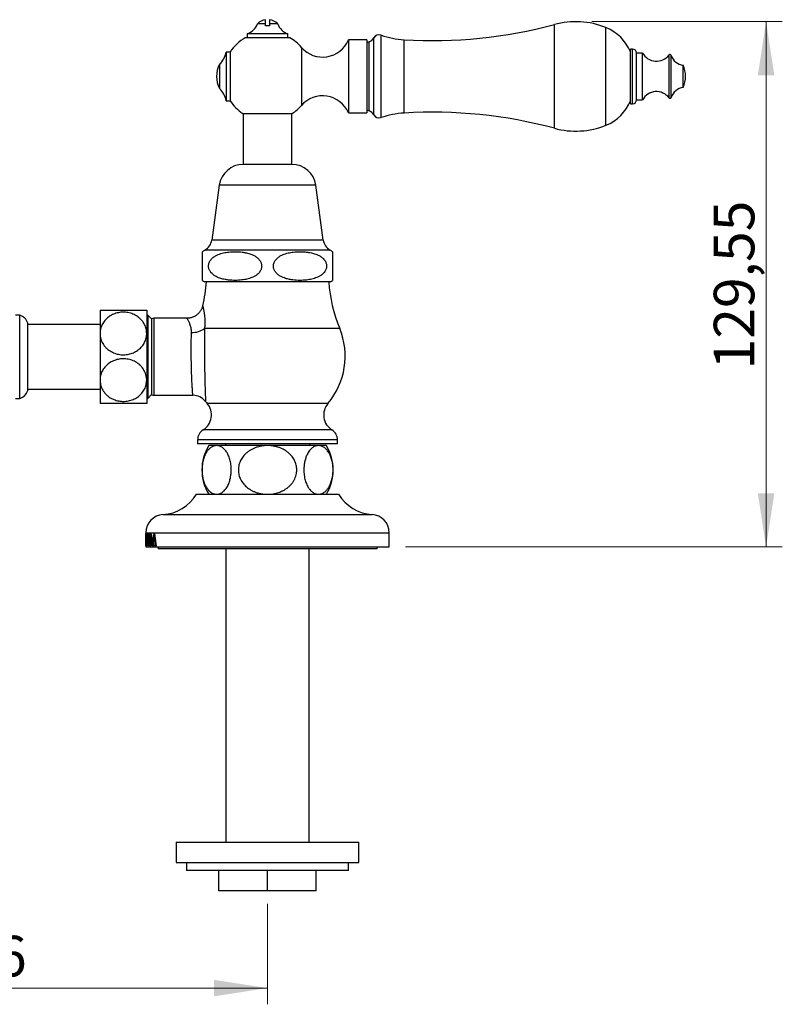
# Model space of a CAD drawing. Units: millimetres. Extents: x 40 to 834, y 51 to 1148.
# Drawn here: x 282 to 470, y 521 to 764 of the extents above; entities that cross this region are included whole.
import ezdxf

# ---------------------------------------------------------------- set-up
doc = ezdxf.new("R2010")
doc.units = ezdxf.units.MM
doc.header["$LTSCALE"] = 4
doc.styles.add('SLDTEXTSTYLE2', font='TXT', dxfattribs={"width": 0.605})
doc.dimstyles.new('SLDDIMSTYLE0', dxfattribs={"dimtxt": 10, "dimasz": 13.208, "dimexe": 0, "dimexo": 0.0625, "dimgap": 2.5, "dimtad": 1, "dimrnd": 1e-09, "dimzin": 12, "dimdsep": 46, "dimtxsty": 'SLDTEXTSTYLE2', "dimsah": 1, "dimcen": 0.09, "dimadec": 0, "dimazin": 3, "dimtfac": 1, "dimtofl": 0, "dimtmove": 0, "dimatfit": 3, "dimfxl": 0, "dimfrac": 2, "dimtolj": 1, "dimtzin": 12, "dimarcsym": 0})

# ---------------------------------------------------------------- blocks, each defined once
blk = doc.blocks.new('_D')
at = {"color": 7, "linetype": 'Continuous', "lineweight": 0}
for p, q in [((190.32, 545.5), (190.32, 520.7)), ((342.92, 545.5), (342.92, 520.7)), ((190.32, 524.7), (342.92, 524.7))]:
    blk.add_line(p, q, dxfattribs=at)
at = {"color": 7, "linetype": 'Continuous', "lineweight": 18}
for points in [[(190.32, 524.7), (203.53, 522.66), (203.53, 526.73)], [(342.92, 524.7), (329.72, 526.73), (329.72, 522.66)]]:
    blk.add_solid(points, dxfattribs=at)
at = {"color": 7, "linetype": 'Continuous', "lineweight": 18, "insert": (249.44, 537.59), "char_height": 10, "attachment_point": 1, "style": 'SLDTEXTSTYLE2'}
blk.add_mtext('152,6', dxfattribs=at)
blk = doc.blocks.new('_D_2')
at = {"color": 7, "linetype": 'Continuous', "lineweight": 0}
for p, q in [((422.87, 763.05), (469.85, 763.05)), ((465.85, 633.5), (465.85, 763.05)), ((376.92, 633.5), (469.85, 633.5))]:
    blk.add_line(p, q, dxfattribs=at)
at = {"color": 7, "linetype": 'Continuous', "lineweight": 18}
for points in [[(465.85, 763.05), (463.82, 749.84), (467.89, 749.84)], [(465.85, 633.5), (467.89, 646.7), (463.82, 646.7)]]:
    blk.add_solid(points, dxfattribs=at)
at = {"color": 7, "linetype": 'Continuous', "lineweight": 18, "insert": (452.96, 677.27), "char_height": 10, "attachment_point": 1, "rotation": 90, "style": 'SLDTEXTSTYLE2'}
blk.add_mtext('129,55', dxfattribs=at)

msp = doc.modelspace()

# ---------------------------------------------------------------- linework, layer by layer
at = {"color": 7, "linetype": 'Continuous', "lineweight": 25}
for p, q in [((342.424, 762.521), (340.424, 762.521)), ((342.424, 762.521), (342.424, 763.535)), ((342.424, 762.035), (342.424, 762.521)), ((343.424, 763.535), (343.424, 762.521)), ((345.424, 762.521), (343.424, 762.521)), ((343.424, 762.035), (342.424, 762.035)), ((348.424, 759.075), (337.424, 759.075)), ((337.924, 760.075), (337.924, 759.075)), ((347.924, 760.075), (337.924, 760.075)), ((347.924, 759.075), (347.924, 760.075)), ((367.369, 758.549), (362.869, 758.549)), ((362.869, 758.549), (362.869, 749.549)), ((367.369, 758.549), (367.369, 749.549)), ((367.988, 758.047), (367.369, 757.799)), ((333.704, 755.549), (332.704, 755.549)), ((332.704, 755.549), (332.704, 749.549)), ((333.704, 755.549), (333.704, 749.549)), ((432.917, 756.299), (432.417, 756.299)), ((432.417, 749.549), (432.417, 756.299)), ((435.417, 755.299), (433.917, 755.299)), ((433.917, 749.549), (433.917, 755.299)), ((435.417, 749.549), (435.417, 755.299)), ((331.056, 752.549), (331.056, 749.549)), ((445.445, 749.549), (445.445, 752.299)), ((331.056, 749.549), (331.056, 746.549)), ((332.704, 749.549), (332.704, 743.549)), ((333.704, 749.549), (333.704, 743.549)), ((362.869, 749.549), (362.869, 740.549)), ((367.369, 749.549), (367.369, 740.549)), ((432.417, 742.799), (432.417, 749.549)), ((433.917, 743.799), (433.917, 749.549)), ((435.417, 743.799), (435.417, 749.549)), ((445.445, 746.799), (445.445, 749.549)), ((332.704, 743.549), (333.704, 743.549)), ((433.917, 743.799), (435.417, 743.799)), ((367.369, 741.299), (367.988, 741.052)), ((432.417, 742.799), (432.917, 742.799)), ((336.824, 740.395), (349.024, 740.395)), ((336.924, 740.395), (336.924, 727.842)), ((348.924, 727.842), (348.924, 740.395)), ((362.869, 740.549), (367.369, 740.549)), ((342.924, 727.842), (336.924, 727.842)), ((348.924, 727.842), (342.924, 727.842)), ((331.024, 722.695), (329.174, 709.195)), ((356.674, 709.195), (354.824, 722.695)), ((326.924, 699.247), (326.924, 706.309)), ((342.924, 698.895), (327.424, 698.895)), ((358.424, 698.895), (342.924, 698.895)), ((281.808, 690.645), (280.808, 690.645)), ((281.808, 680.395), (281.808, 690.645)), ((301.624, 691.895), (301.624, 686.145)), ((313.124, 691.895), (313.124, 686.145)), ((313.424, 690.645), (313.124, 690.645)), ((314.424, 689.645), (313.424, 690.645)), ((313.424, 690.645), (313.424, 680.395)), ((314.424, 671.029), (314.424, 689.761)), ((323.05, 689.895), (314.924, 689.895)), ((283.808, 680.395), (283.808, 688.695)), ((301.624, 688.395), (283.808, 688.395)), ((301.624, 686.145), (301.624, 674.645)), ((313.124, 686.145), (313.124, 674.645)), ((281.808, 670.145), (281.808, 680.395)), ((283.808, 672.095), (283.808, 680.395)), ((313.424, 680.395), (313.424, 670.145)), ((301.624, 674.645), (301.624, 668.895)), ((313.124, 674.645), (313.124, 668.895)), ((283.808, 672.395), (301.624, 672.395)), ((313.424, 670.145), (314.424, 671.145)), ((314.924, 670.895), (324.5, 670.895)), ((280.808, 670.145), (281.808, 670.145)), ((313.124, 670.145), (313.424, 670.145)), ((325.674, 659.895), (325.674, 658.895)), ((342.924, 658.895), (325.674, 658.895)), ((330.366, 658.495), (328.424, 658.495)), ((342.924, 658.495), (330.366, 658.495)), ((332.524, 658.895), (332.524, 658.495)), ((360.174, 658.895), (342.924, 658.895)), ((355.481, 658.495), (342.924, 658.495)), ((353.324, 658.495), (353.324, 658.895)), ((357.424, 658.495), (355.481, 658.495)), ((360.174, 658.895), (360.174, 659.895)), ((325.424, 646.495), (360.424, 646.495)), ((312.924, 636.995), (312.924, 636.39)), ((312.924, 636.787), (312.927, 636.787)), ((312.926, 636.258), (312.924, 636.787)), ((312.925, 636.258), (312.925, 635.654)), ((312.933, 634.459), (312.925, 636.258)), ((312.927, 636.787), (312.947, 634.331)), ((312.979, 635.954), (312.981, 636.745)), ((312.981, 636.745), (313.173, 636.745)), ((313.094, 636.537), (313.03, 636.537)), ((313.094, 635.287), (313.094, 636.537)), ((313.094, 636.537), (313.15, 636.537)), ((313.173, 636.62), (313.173, 636.745)), ((313.229, 635.87), (313.236, 636.745)), ((313.236, 636.745), (313.588, 636.745)), ((313.452, 636.537), (313.349, 636.537)), ((313.452, 634.309), (313.452, 636.537)), ((313.452, 636.537), (313.549, 636.537)), ((313.588, 636.62), (313.588, 636.745)), ((314.017, 636.579), (314.236, 636.579)), ((314.603, 634.346), (314.942, 636.787)), ((314.964, 636.258), (314.73, 634.445)), ((314.942, 636.787), (315.055, 636.787)), ((315.178, 634.459), (314.964, 636.258)), ((314.964, 636.258), (315.121, 636.258)), ((315.055, 636.787), (315.365, 634.331)), ((372.924, 633.495), (372.924, 636.995)), ((312.924, 635.654), (312.924, 633.495)), ((312.929, 633.745), (312.929, 633.87)), ((312.929, 633.87), (312.963, 633.87)), ((312.935, 634.102), (312.951, 634.102)), ((312.963, 633.745), (312.963, 633.87)), ((312.992, 635.954), (312.979, 635.954)), ((312.979, 634.412), (312.992, 634.412)), ((312.979, 633.745), (312.979, 634.412)), ((313.004, 635.62), (313.02, 635.62)), ((313.004, 634.745), (313.004, 635.62)), ((313.02, 634.745), (313.004, 634.745)), ((313.028, 633.954), (313.094, 633.954)), ((313.047, 635.287), (313.094, 635.287)), ((313.094, 635.079), (313.047, 635.079)), ((313.094, 635.287), (313.141, 635.287)), ((313.094, 633.954), (313.094, 635.079)), ((313.094, 635.079), (313.141, 635.079)), ((313.094, 633.954), (313.15, 633.954)), ((313.141, 634.307), (313.141, 636.184)), ((313.173, 633.745), (313.173, 633.87)), ((313.26, 635.87), (313.229, 635.87)), ((313.404, 633.745), (313.404, 633.87)), ((313.404, 633.87), (313.588, 633.87)), ((313.534, 634.307), (313.534, 636.184)), ((313.588, 633.745), (313.588, 633.87)), ((313.708, 635.207), (313.82, 635.207)), ((314.022, 633.912), (314.216, 633.912)), ((314.247, 635.21), (314.391, 635.21)), ((314.471, 633.745), (314.471, 633.87)), ((314.471, 633.87), (314.804, 633.87)), ((314.804, 633.745), (314.804, 633.87)), ((315.101, 633.745), (315.101, 633.87)), ((315.101, 633.87), (315.516, 633.87)), ((315.207, 634.102), (315.399, 634.102)), ((315.516, 633.745), (315.516, 633.87)), ((312.924, 633.495), (372.924, 633.495)), ((312.963, 633.745), (312.929, 633.745)), ((313.173, 633.745), (312.979, 633.745)), ((313.588, 633.745), (313.404, 633.745)), ((314.804, 633.745), (314.471, 633.745)), ((315.516, 633.745), (315.101, 633.745)), ((315.924, 633.495), (315.924, 632.995)), ((369.924, 632.995), (315.924, 632.995)), ((332.674, 632.995), (332.674, 560.695)), ((353.174, 560.695), (353.174, 632.995)), ((369.924, 632.995), (369.924, 633.495)), ((320.424, 560.695), (320.424, 555.695)), ((320.424, 560.695), (365.424, 560.695)), ((365.424, 555.695), (365.424, 560.695)), ((320.424, 555.695), (365.424, 555.695)), ((322.924, 555.695), (322.924, 553.695)), ((362.924, 553.695), (322.924, 553.695)), ((330.924, 548.695), (330.924, 553.695)), ((342.924, 548.695), (342.924, 553.695)), ((354.924, 548.695), (354.924, 553.695)), ((362.924, 553.695), (362.924, 555.695)), ((342.924, 548.695), (330.924, 548.695)), ((354.924, 548.695), (342.924, 548.695))]:
    msp.add_line(p, q, dxfattribs=at)
at = {"color": 8, "linetype": 'Continuous', "lineweight": 25}
for p, q in [((413.648, 749.549), (413.648, 762.356)), ((426.368, 749.549), (426.368, 761.589)), ((367.988, 749.549), (367.988, 758.047)), ((369.117, 749.549), (369.117, 759.035)), ((370.912, 749.549), (370.912, 759.717)), ((376.578, 749.549), (376.578, 758.59)), ((351.269, 756.716), (351.269, 749.549)), ((432.917, 749.549), (432.917, 756.299)), ((441.922, 749.549), (441.922, 754.831)), ((442.445, 749.549), (442.445, 754.743)), ((351.269, 749.549), (351.269, 742.382)), ((367.988, 741.052), (367.988, 749.549)), ((369.117, 740.064), (369.117, 749.549)), ((370.912, 739.381), (370.912, 749.549)), ((376.578, 740.509), (376.578, 749.549)), ((413.648, 736.742), (413.648, 749.549)), ((426.368, 737.509), (426.368, 749.549)), ((432.917, 742.799), (432.917, 749.549)), ((441.922, 744.267), (441.922, 749.549)), ((442.445, 744.355), (442.445, 749.549)), ((342.924, 722.695), (331.024, 722.695)), ((354.824, 722.695), (342.924, 722.695)), ((342.924, 709.195), (329.174, 709.195)), ((356.674, 709.195), (342.924, 709.195)), ((342.924, 706.695), (327.491, 706.695)), ((358.357, 706.695), (342.924, 706.695)), ((314.924, 689.895), (314.924, 670.895)), ((360.709, 687.395), (327.392, 687.395)), ((342.924, 668.88), (328.044, 668.88)), ((357.804, 668.88), (342.924, 668.88)), ((342.924, 662.352), (327.033, 662.352)), ((358.815, 662.352), (342.924, 662.352)), ((342.924, 659.895), (325.674, 659.895)), ((360.174, 659.895), (342.924, 659.895)), ((317.135, 641.486), (368.713, 641.486)), ((312.924, 636.995), (372.924, 636.995)), ((312.933, 634.459), (312.946, 634.459)), ((313.452, 634.309), (313.534, 634.309)), ((314.603, 634.346), (314.72, 634.346)), ((315.178, 634.459), (315.349, 634.459))]:
    msp.add_line(p, q, dxfattribs=at)
at = {"color": 7, "linetype": 'Continuous', "lineweight": 25}
for centre, radius, start, end in [((336.658, 763.87), 4, 288.44568, 340.28894), ((342.924, 760.071), 3.5, 98.21321, 135.58469), ((342.924, 760.071), 3.5, 44.41531, 81.78679), ((349.189, 763.87), 4, 199.71106, 251.55432), ((418.867, 743.049), 20, 67.97081, 105.12508), ((383.642, 873.373), 115, 266.47868, 285.12508), ((422.242, 751.392), 11, 22.34138, 67.97081), ((342.924, 749.549), 11, 120, 146.94427), ((342.924, 749.549), 11, 40.65798, 60), ((356.503, 761.212), 6.9, 220.65798, 337.30132), ((367.152, 760.14), 2.254, 291.77196, 330.63608), ((370.424, 758.299), 1.5, 71.00638, 150.63608), ((377.896, 780.008), 21.459, 251.00638, 266.47868), ((327.763, 756.311), 5, 311.20534, 351.23666), ((432.917, 755.299), 1, 0, 90), ((438.823, 757.199), 3.9, 209.15537, 322.6168), ((442.16, 754.649), 0.3, 18.31746, 142.6168), ((445.862, 755.875), 3.6, 198.31746, 263.3389), ((337.27, 749.549), 6.9, 154.22854, 205.77146), ((438.219, 749.362), 7.8, 1.37768, 22.12366), ((438.219, 749.737), 7.8, 337.87634, 358.62232), ((327.763, 742.787), 5, 8.76334, 48.79466), ((438.823, 741.899), 3.9, 37.3832, 150.84463), ((445.862, 743.223), 3.6, 96.6611, 161.68254), ((342.924, 749.549), 11, 213.05573, 236.32059), ((356.503, 737.887), 6.9, 22.69868, 139.34202), ((422.242, 747.706), 11, 292.02919, 337.65862), ((432.917, 743.799), 1, 270, 0), ((442.16, 744.449), 0.3, 217.3832, 341.68254), ((342.924, 749.549), 11, 303.67941, 319.34202), ((367.152, 738.958), 2.254, 29.36392, 68.22804), ((383.642, 625.726), 115, 74.87492, 93.52132), ((370.424, 740.799), 1.5, 209.36392, 288.99362), ((377.896, 719.09), 21.459, 93.52132, 108.99362), ((418.867, 756.049), 20, 254.87492, 292.02919), ((336.924, 721.887), 5.955, 90, 172.19696), ((348.924, 721.887), 5.955, 7.80304, 90), ((325.786, 709.66), 3.42, 299.91028, 352.19696), ((360.062, 709.66), 3.42, 187.80304, 240.08972), ((329.746, 702.776), 4.522, 119.91028, 128.61408), ((356.102, 702.776), 4.522, 51.38776, 60.08972), ((329.746, 702.776), 4.522, 231.34904, 239.10351), ((291.054, 701.483), 36.881, 346.65745, 355.97708), ((394.794, 701.483), 36.881, 184.02292, 202.45546), ((356.102, 702.776), 4.522, 300.89649, 308.64934), ((280.954, 687.769), 3, 17.97945, 73.471), ((314.924, 688.895), 1, 90, 120), ((324.394, 691.369), 4.978, 267.35122, 307.03491), ((344.074, 680.52), 18, 319.71084, 22.45546), ((280.954, 673.021), 3, 286.529, 342.02055), ((314.924, 671.895), 1, 240, 270), ((324.5, 666.895), 4, 38.35762, 90.01302), ((324.711, 666.054), 4.37, 302.09913, 40.29836), ((341.774, 680.52), 18, 218.24568, 220.28916), ((361.137, 666.054), 4.37, 139.70164, 237.90087), ((328.574, 659.895), 2.9, 122.09913, 180), ((357.274, 659.895), 2.9, 0, 57.90087), ((338.235, 652.495), 11.5, 148.55102, 211.44898), ((347.613, 652.495), 11.5, 328.55102, 31.44898), ((316.461, 651.964), 10.5, 273.68182, 328.60998), ((369.387, 651.964), 10.5, 211.39002, 266.31818), ((317.424, 636.995), 4.5, 93.68182, 180), ((368.424, 636.995), 4.5, 0, 86.31818)]:
    msp.add_arc(centre, radius, start, end, dxfattribs=at)
for points, knots in [([(343.424, 762.521), (343.424, 762.394), (343.424, 762.229), (343.424, 762.071), (343.424, 762.035)], [0, 0, 0, 0, 0.7716629, 1, 1, 1, 1]), ([(330.787, 705.615), (330.665, 705.562), (330.42, 705.457), (330.062, 705.266), (329.714, 705.046), (329.378, 704.786), (329.063, 704.48), (328.799, 704.145), (328.594, 703.787), (328.46, 703.443), (328.383, 703.094), (328.36, 702.761), (328.388, 702.424), (328.464, 702.1), (328.584, 701.791), (328.73, 701.523), (328.889, 701.292), (329.108, 701.025), (329.395, 700.749), (329.752, 700.479), (330.105, 700.26), (330.474, 700.069), (330.9, 699.886), (331.379, 699.717), (331.912, 699.571), (332.546, 699.435), (333.282, 699.325), (334.115, 699.257), (334.945, 699.234), (335.77, 699.258), (336.531, 699.324), (337.227, 699.423), (337.857, 699.548), (338.479, 699.718), (339.003, 699.906), (339.429, 700.097), (339.765, 700.274), (340.092, 700.478), (340.424, 700.727), (340.751, 701.032), (341.03, 701.378), (341.243, 701.742), (341.38, 702.085), (341.461, 702.432), (341.487, 702.766), (341.463, 703.104), (341.39, 703.43), (341.273, 703.74), (341.13, 704.008), (340.975, 704.238), (340.76, 704.504), (340.479, 704.779), (340.129, 705.049), (339.783, 705.268), (339.422, 705.459), (339.006, 705.643), (338.537, 705.812), (338.017, 705.96), (337.398, 706.099), (336.679, 706.212), (335.854, 706.288), (335.019, 706.317), (334.176, 706.299), (333.399, 706.236), (332.688, 706.141), (332.044, 706.015), (331.407, 705.849), (330.993, 705.693), (330.787, 705.615)], [0, 0, 0, 0, 0.0124363, 0.0248702, 0.037567, 0.0502577, 0.0633584, 0.0766896, 0.0875235, 0.0986373, 0.1077187, 0.1170572, 0.1261425, 0.1354919, 0.1446564, 0.154009, 0.1614947, 0.1689825, 0.1843552, 0.1969814, 0.2096132, 0.2225536, 0.2354966, 0.2528815, 0.270286, 0.2876817, 0.3143443, 0.3410113, 0.3672245, 0.3934522, 0.4196622, 0.4399583, 0.460289, 0.4805951, 0.5008577, 0.5125147, 0.5241698, 0.5360362, 0.5478983, 0.5618205, 0.5760063, 0.5868224, 0.5979113, 0.6070214, 0.6163888, 0.6255034, 0.6348865, 0.6440194, 0.6533415, 0.6607391, 0.6681388, 0.6833312, 0.6957463, 0.7081668, 0.7208916, 0.7336192, 0.7506183, 0.7676367, 0.7846464, 0.810718, 0.8367941, 0.8635478, 0.8903172, 0.9170683, 0.9377985, 0.9585645, 0.9793048, 1, 1, 1, 1]), ([(355.061, 705.615), (354.887, 705.681), (354.54, 705.814), (354.007, 705.963), (353.372, 706.104), (352.634, 706.218), (351.796, 706.291), (350.956, 706.318), (350.117, 706.296), (349.343, 706.23), (348.635, 706.132), (347.994, 706.004), (347.361, 705.832), (346.832, 705.64), (346.405, 705.448), (346.072, 705.271), (345.748, 705.068), (345.419, 704.82), (345.093, 704.515), (344.814, 704.168), (344.602, 703.804), (344.466, 703.462), (344.386, 703.115), (344.36, 702.78), (344.385, 702.443), (344.459, 702.117), (344.577, 701.807), (344.72, 701.54), (344.876, 701.309), (345.092, 701.043), (345.374, 700.768), (345.725, 700.498), (346.072, 700.279), (346.435, 700.088), (346.853, 699.904), (347.324, 699.735), (347.846, 699.587), (348.468, 699.449), (349.191, 699.336), (350.019, 699.262), (350.855, 699.234), (351.697, 699.253), (352.475, 699.318), (353.186, 699.415), (353.831, 699.542), (354.467, 699.713), (354.999, 699.905), (355.429, 700.097), (355.764, 700.273), (356.09, 700.476), (356.421, 700.725), (356.749, 701.03), (357.029, 701.377), (357.242, 701.74), (357.38, 702.083), (357.46, 702.431), (357.487, 702.765), (357.463, 703.103), (357.39, 703.429), (357.273, 703.739), (357.131, 704.007), (356.975, 704.237), (356.761, 704.503), (356.481, 704.777), (356.133, 705.046), (355.791, 705.263), (355.433, 705.455), (355.185, 705.561), (355.061, 705.615)], [0, 0, 0, 0, 0.0174168, 0.0348545, 0.0522829, 0.0790216, 0.1057651, 0.1324063, 0.159063, 0.1857013, 0.2063496, 0.2270343, 0.2476928, 0.2683052, 0.2798607, 0.2914143, 0.3031757, 0.3149329, 0.3288695, 0.343072, 0.3538598, 0.3649197, 0.3740248, 0.3833871, 0.3924966, 0.4018738, 0.4110126, 0.4203405, 0.4277551, 0.4351718, 0.450399, 0.4628548, 0.4753161, 0.4880825, 0.5008516, 0.5179251, 0.5350178, 0.5521019, 0.5782874, 0.6044774, 0.6312393, 0.6580169, 0.684776, 0.7055189, 0.7262982, 0.7470512, 0.7677582, 0.7793746, 0.7909891, 0.8028123, 0.8146313, 0.8286018, 0.8428378, 0.8536526, 0.8647398, 0.8738516, 0.8832207, 0.8923371, 0.9017222, 0.9108534, 0.920174, 0.9275666, 0.9349614, 0.9501439, 0.9624541, 0.9747697, 0.9873835, 1, 1, 1, 1]), ([(358.924, 706.309), (358.924, 706.303), (358.924, 706.291), (358.924, 706.199), (358.924, 706.071), (358.924, 705.916), (358.924, 705.736), (358.924, 705.546), (358.924, 705.36), (358.924, 705.141), (358.924, 704.881), (358.924, 704.577), (358.924, 704.241), (358.924, 703.881), (358.924, 703.533), (358.924, 703.182), (358.924, 702.846), (358.924, 702.505), (358.924, 702.176), (358.924, 701.863), (358.924, 701.595), (358.924, 701.366), (358.924, 701.102), (358.924, 700.829), (358.924, 700.561), (358.924, 700.343), (358.924, 700.151), (358.924, 699.93), (358.924, 699.709), (358.924, 699.515), (358.924, 699.376), (358.924, 699.28), (358.924, 699.232), (358.924, 699.245), (358.924, 699.247)], [0, 0, 0, 0, 0.0623662, 0.1247238, 0.1671744, 0.2096498, 0.2520637, 0.2784305, 0.3047922, 0.3316905, 0.3585762, 0.3858144, 0.4135099, 0.4359942, 0.4590518, 0.4774127, 0.4962868, 0.5146592, 0.5335894, 0.5517159, 0.5702279, 0.5845951, 0.5989663, 0.6284756, 0.652284, 0.6761026, 0.7005092, 0.7249211, 0.7731312, 0.8213697, 0.8706619, 0.919963, 0.9900969, 1, 1, 1, 1]), ([(326.937, 692.972), (326.93, 692.937), (326.902, 692.813), (326.836, 692.604), (326.74, 692.347), (326.624, 692.097), (326.491, 691.854), (326.342, 691.621), (326.176, 691.398), (325.995, 691.186), (325.792, 690.981), (325.568, 690.784), (325.323, 690.601), (325.067, 690.438), (324.803, 690.297), (324.532, 690.177), (324.257, 690.079), (323.977, 690.001), (323.697, 689.945), (323.415, 689.91), (323.2, 689.894), (323.078, 689.897), (323.05, 689.897)], [0, 0, 0, 0, 0.0201315, 0.0712299, 0.1225862, 0.1741373, 0.2258385, 0.2776573, 0.3295695, 0.3815564, 0.4336035, 0.4914936, 0.5488039, 0.6053926, 0.6613092, 0.7165945, 0.7712785, 0.8253825, 0.8789203, 0.9318991, 0.9843201, 1, 1, 1, 1]), ([(301.624, 691.895), (301.631, 691.895), (301.646, 691.895), (301.767, 691.895), (301.962, 691.895), (302.238, 691.895), (302.586, 691.895), (303.003, 691.895), (303.479, 691.895), (304.003, 691.895), (304.568, 691.895), (305.161, 691.895), (305.776, 691.895), (306.404, 691.895), (307.034, 691.895), (307.664, 691.895), (308.285, 691.895), (308.889, 691.895), (309.475, 691.895), (310.036, 691.895), (310.564, 691.895), (311.058, 691.895), (311.511, 691.895), (311.917, 691.895), (312.276, 691.895), (312.577, 691.895), (312.819, 691.895), (312.993, 691.895), (313.103, 691.895), (313.117, 691.895), (313.124, 691.895)], [0, 0, 0, 0, 0.0379277, 0.0758546, 0.114743, 0.1537586, 0.1926372, 0.2304063, 0.2683048, 0.3060625, 0.3418131, 0.3776861, 0.4134299, 0.4475229, 0.4817291, 0.5158205, 0.5491203, 0.5825268, 0.6158292, 0.6492251, 0.6827245, 0.7161263, 0.7504384, 0.7848538, 0.8191737, 0.855086, 0.8911049, 0.9270241, 0.9635117, 1, 1, 1, 1]), ([(313.124, 686.145), (313.117, 686.332), (313.105, 686.707), (313.003, 687.263), (312.836, 687.827), (312.589, 688.392), (312.257, 688.947), (311.858, 689.459), (311.397, 689.919), (310.884, 690.324), (310.329, 690.667), (309.741, 690.944), (309.132, 691.157), (308.527, 691.3), (307.939, 691.378), (307.354, 691.405), (306.75, 691.374), (306.133, 691.282), (305.533, 691.132), (304.957, 690.922), (304.411, 690.66), (303.898, 690.346), (303.426, 689.982), (302.999, 689.574), (302.619, 689.124), (302.293, 688.632), (302.026, 688.107), (301.834, 687.591), (301.71, 687.093), (301.638, 686.621), (301.628, 686.304), (301.624, 686.145)], [0, 0, 0, 0, 0.034896, 0.069881, 0.1047742, 0.143541, 0.1824365, 0.2211921, 0.2584871, 0.2959104, 0.3331948, 0.3684676, 0.4038604, 0.4391277, 0.4695548, 0.4999816, 0.5335693, 0.5672668, 0.6008567, 0.6344167, 0.6680828, 0.7016485, 0.7357775, 0.7700097, 0.8041463, 0.8397973, 0.8755544, 0.9112128, 0.9407897, 0.9704218, 1, 1, 1, 1]), ([(301.624, 686.145), (301.627, 686.017), (301.635, 685.681), (301.717, 685.14), (301.886, 684.532), (302.134, 683.946), (302.458, 683.392), (302.853, 682.874), (303.309, 682.408), (303.818, 682), (304.37, 681.652), (304.955, 681.367), (305.564, 681.15), (306.186, 680.997), (306.817, 680.909), (307.449, 680.886), (308.071, 680.924), (308.684, 681.022), (309.277, 681.18), (309.845, 681.392), (310.386, 681.658), (310.893, 681.976), (311.359, 682.342), (311.784, 682.753), (312.159, 683.209), (312.479, 683.702), (312.743, 684.231), (312.943, 684.79), (313.074, 685.375), (313.12, 685.83), (313.123, 686.086), (313.124, 686.145)], [0, 0, 0, 0, 0.0238958, 0.0627034, 0.1016341, 0.1404351, 0.1789007, 0.217496, 0.2559498, 0.2926212, 0.3294189, 0.3660812, 0.4008219, 0.4356798, 0.4704168, 0.5039586, 0.5376095, 0.5711522, 0.6043989, 0.6377502, 0.6710015, 0.7048071, 0.7387157, 0.7725285, 0.8076559, 0.842888, 0.8780232, 0.9149763, 0.9520398, 0.9889974, 1, 1, 1, 1]), ([(313.124, 674.645), (313.121, 674.773), (313.113, 675.109), (313.031, 675.651), (312.861, 676.259), (312.614, 676.844), (312.289, 677.399), (311.894, 677.916), (311.439, 678.383), (310.93, 678.791), (310.378, 679.139), (309.793, 679.424), (309.184, 679.641), (308.562, 679.793), (307.93, 679.882), (307.299, 679.905), (306.676, 679.867), (306.064, 679.769), (305.471, 679.611), (304.903, 679.399), (304.361, 679.133), (303.855, 678.815), (303.388, 678.449), (302.964, 678.038), (302.589, 677.582), (302.268, 677.089), (302.004, 676.56), (301.805, 676), (301.674, 675.416), (301.627, 674.961), (301.625, 674.704), (301.624, 674.645)], [0, 0, 0, 0, 0.0238958, 0.0627034, 0.1016341, 0.1404351, 0.1789007, 0.217496, 0.2559498, 0.2926212, 0.3294189, 0.3660812, 0.4008219, 0.4356798, 0.4704168, 0.5039586, 0.5376095, 0.5711522, 0.6043989, 0.6377502, 0.6710015, 0.7048071, 0.7387157, 0.7725285, 0.8076559, 0.842888, 0.8780232, 0.9149763, 0.9520398, 0.9889974, 1, 1, 1, 1]), ([(301.624, 674.645), (301.63, 674.458), (301.643, 674.084), (301.745, 673.528), (301.911, 672.964), (302.159, 672.399), (302.491, 671.844), (302.89, 671.332), (303.351, 670.872), (303.864, 670.467), (304.419, 670.124), (305.007, 669.847), (305.616, 669.634), (306.22, 669.491), (306.809, 669.412), (307.393, 669.386), (307.998, 669.416), (308.614, 669.508), (309.215, 669.659), (309.791, 669.868), (310.337, 670.131), (310.85, 670.445), (311.322, 670.809), (311.748, 671.216), (312.129, 671.667), (312.455, 672.158), (312.722, 672.684), (312.914, 673.2), (313.037, 673.697), (313.11, 674.17), (313.119, 674.487), (313.124, 674.645)], [0, 0, 0, 0, 0.034896, 0.069881, 0.1047742, 0.143541, 0.1824365, 0.2211921, 0.2584871, 0.2959104, 0.3331948, 0.3684676, 0.4038604, 0.4391277, 0.4695548, 0.4999816, 0.5335693, 0.5672668, 0.6008567, 0.6344167, 0.6680828, 0.7016485, 0.7357775, 0.7700097, 0.8041463, 0.8397973, 0.8755544, 0.9112128, 0.9407897, 0.9704218, 1, 1, 1, 1]), ([(313.124, 668.895), (313.116, 668.895), (313.101, 668.895), (312.981, 668.895), (312.792, 668.895), (312.524, 668.895), (312.185, 668.895), (311.779, 668.895), (311.311, 668.895), (310.791, 668.895), (310.23, 668.895), (309.637, 668.895), (309.025, 668.895), (308.399, 668.895), (307.767, 668.895), (307.139, 668.895), (306.517, 668.895), (305.909, 668.895), (305.323, 668.895), (304.759, 668.895), (304.227, 668.895), (303.731, 668.895), (303.274, 668.895), (302.863, 668.895), (302.502, 668.895), (302.194, 668.895), (301.947, 668.895), (301.766, 668.895), (301.647, 668.895), (301.632, 668.895), (301.624, 668.895)], [0, 0, 0, 0, 0.0379078, 0.0759297, 0.1138332, 0.1517947, 0.1898779, 0.227829, 0.2649886, 0.302276, 0.3394253, 0.3745935, 0.4098811, 0.4450441, 0.4787984, 0.5126637, 0.5464179, 0.5796556, 0.6129988, 0.6462403, 0.6798324, 0.7135275, 0.7471262, 0.7818644, 0.8167067, 0.8514528, 0.8879367, 0.9245291, 0.9610187, 1, 1, 1, 1]), ([(330.366, 658.495), (330.306, 658.494), (330.123, 658.489), (329.818, 658.437), (329.455, 658.315), (329.099, 658.131), (328.775, 657.901), (328.485, 657.636), (328.226, 657.35), (327.98, 657.022), (327.739, 656.638), (327.509, 656.19), (327.296, 655.674), (327.112, 655.114), (326.964, 654.511), (326.854, 653.875), (326.787, 653.24), (326.762, 652.616), (326.772, 652.015), (326.817, 651.427), (326.894, 650.862), (327, 650.325), (327.135, 649.805), (327.3, 649.309), (327.491, 648.843), (327.713, 648.4), (327.965, 647.989), (328.245, 647.616), (328.557, 647.279), (328.901, 646.99), (329.275, 646.759), (329.646, 646.603), (330.011, 646.512), (330.248, 646.501), (330.366, 646.495)], [0, 0, 0, 0, 0.0174798, 0.0527453, 0.0881424, 0.1235244, 0.1587692, 0.1870982, 0.2155215, 0.2439285, 0.2722352, 0.3043073, 0.3364677, 0.3685171, 0.4007487, 0.433101, 0.4653157, 0.4941659, 0.5231164, 0.5519679, 0.5796461, 0.6074094, 0.6350977, 0.6640409, 0.6930652, 0.7220237, 0.7543009, 0.7866629, 0.8189589, 0.8564987, 0.8941345, 0.9316922, 0.9658457, 1, 1, 1, 1]), ([(330.366, 646.495), (330.476, 646.5), (330.696, 646.51), (331.038, 646.589), (331.39, 646.726), (331.748, 646.934), (332.096, 647.205), (332.426, 647.54), (332.735, 647.938), (333.021, 648.397), (333.258, 648.875), (333.448, 649.354), (333.6, 649.817), (333.729, 650.307), (333.833, 650.825), (333.909, 651.367), (333.956, 651.928), (333.973, 652.529), (333.951, 653.165), (333.886, 653.824), (333.78, 654.46), (333.634, 655.063), (333.455, 655.626), (333.247, 656.139), (333.017, 656.597), (332.768, 657.001), (332.488, 657.377), (332.176, 657.712), (331.833, 657.998), (331.478, 658.221), (331.113, 658.378), (330.741, 658.477), (330.491, 658.489), (330.366, 658.495)], [0, 0, 0, 0, 0.0317263, 0.063452, 0.0991631, 0.1350242, 0.1708604, 0.2065373, 0.2416586, 0.2768728, 0.311965, 0.3384647, 0.3650893, 0.3916979, 0.4181759, 0.4454294, 0.472763, 0.5000117, 0.5321553, 0.564439, 0.5965932, 0.6286113, 0.6607506, 0.6927909, 0.7235173, 0.7543245, 0.7850682, 0.8206762, 0.8563756, 0.8920027, 0.9279762, 0.9640202, 1, 1, 1, 1]), ([(342.924, 658.495), (342.746, 658.492), (342.39, 658.486), (341.79, 658.43), (341.124, 658.32), (340.403, 658.135), (339.702, 657.887), (339.027, 657.573), (338.386, 657.192), (337.789, 656.745), (337.289, 656.275), (336.883, 655.801), (336.558, 655.34), (336.279, 654.849), (336.04, 654.308), (335.858, 653.716), (335.744, 653.079), (335.711, 652.453), (335.754, 651.848), (335.861, 651.273), (336.03, 650.714), (336.26, 650.178), (336.545, 649.669), (336.888, 649.18), (337.29, 648.717), (337.747, 648.286), (338.266, 647.883), (338.847, 647.517), (339.486, 647.197), (340.19, 646.921), (340.957, 646.704), (341.783, 646.557), (342.442, 646.501), (342.822, 646.496), (342.924, 646.495)], [0, 0, 0, 0, 0.0256489, 0.0512976, 0.0869559, 0.1227596, 0.1585409, 0.1941685, 0.2299569, 0.2658395, 0.3015976, 0.3286082, 0.3557475, 0.3828693, 0.4098559, 0.4408794, 0.4720203, 0.5030354, 0.5310632, 0.5591835, 0.5872172, 0.6151659, 0.6431969, 0.6711581, 0.7012716, 0.7314668, 0.7615972, 0.7958888, 0.8302688, 0.8645796, 0.9047968, 0.9451181, 0.9853492, 1, 1, 1, 1]), ([(342.924, 646.495), (343.15, 646.5), (343.603, 646.511), (344.28, 646.592), (344.947, 646.722), (345.603, 646.906), (346.242, 647.146), (346.86, 647.442), (347.448, 647.793), (347.997, 648.197), (348.498, 648.654), (348.946, 649.16), (349.336, 649.714), (349.656, 650.313), (349.9, 650.948), (350.057, 651.585), (350.127, 652.213), (350.125, 652.82), (350.053, 653.413), (349.914, 653.984), (349.718, 654.527), (349.463, 655.053), (349.149, 655.555), (348.78, 656.028), (348.352, 656.479), (347.865, 656.898), (347.32, 657.281), (346.712, 657.629), (346.04, 657.93), (345.309, 658.177), (344.541, 658.358), (343.744, 658.473), (343.197, 658.488), (342.924, 658.495)], [0, 0, 0, 0, 0.0326296, 0.0653599, 0.0980821, 0.1307005, 0.1635009, 0.1964391, 0.2293508, 0.262115, 0.2945341, 0.3270413, 0.3594368, 0.3920256, 0.4247364, 0.4573063, 0.4863966, 0.5155892, 0.5446796, 0.5723552, 0.6001168, 0.6278019, 0.6565509, 0.6853809, 0.7141447, 0.7460528, 0.778045, 0.8099716, 0.8469871, 0.8840972, 0.9211311, 0.9605646, 1, 1, 1, 1]), ([(355.481, 658.495), (355.371, 658.491), (355.151, 658.481), (354.809, 658.402), (354.457, 658.265), (354.099, 658.057), (353.752, 657.786), (353.422, 657.451), (353.112, 657.053), (352.827, 656.593), (352.59, 656.116), (352.399, 655.637), (352.248, 655.174), (352.119, 654.683), (352.015, 654.166), (351.939, 653.624), (351.892, 653.063), (351.875, 652.461), (351.896, 651.825), (351.962, 651.167), (352.068, 650.531), (352.213, 649.928), (352.393, 649.365), (352.6, 648.852), (352.831, 648.394), (353.079, 647.99), (353.36, 647.614), (353.672, 647.279), (354.014, 646.993), (354.37, 646.77), (354.735, 646.612), (355.107, 646.514), (355.356, 646.502), (355.481, 646.495)], [0, 0, 0, 0, 0.0317263, 0.063452, 0.0991631, 0.1350242, 0.1708604, 0.2065373, 0.2416586, 0.2768728, 0.311965, 0.3384647, 0.3650893, 0.3916979, 0.4181759, 0.4454294, 0.472763, 0.5000117, 0.5321553, 0.564439, 0.5965932, 0.6286113, 0.6607506, 0.6927909, 0.7235173, 0.7543245, 0.7850682, 0.8206762, 0.8563756, 0.8920027, 0.9279762, 0.9640202, 1, 1, 1, 1]), ([(355.481, 646.495), (355.542, 646.497), (355.725, 646.501), (356.03, 646.554), (356.392, 646.676), (356.749, 646.86), (357.072, 647.09), (357.363, 647.355), (357.621, 647.641), (357.867, 647.969), (358.108, 648.353), (358.339, 648.801), (358.552, 649.316), (358.735, 649.877), (358.884, 650.48), (358.994, 651.116), (359.061, 651.751), (359.086, 652.375), (359.076, 652.976), (359.031, 653.564), (358.954, 654.128), (358.848, 654.666), (358.713, 655.186), (358.548, 655.681), (358.356, 656.148), (358.135, 656.591), (357.883, 657.002), (357.603, 657.375), (357.291, 657.712), (356.947, 658.001), (356.573, 658.232), (356.201, 658.387), (355.836, 658.479), (355.6, 658.49), (355.481, 658.495)], [0, 0, 0, 0, 0.0174798, 0.0527453, 0.0881424, 0.1235244, 0.1587692, 0.1870982, 0.2155215, 0.2439285, 0.2722352, 0.3043073, 0.3364677, 0.3685171, 0.4007487, 0.433101, 0.4653157, 0.4941659, 0.5231164, 0.5519679, 0.5796461, 0.6074094, 0.6350977, 0.6640409, 0.6930652, 0.7220237, 0.7543009, 0.7866629, 0.8189589, 0.8564987, 0.8941345, 0.9316922, 0.9658457, 1, 1, 1, 1]), ([(313.03, 636.537), (313.026, 636.536), (313.019, 636.534), (313.01, 636.496), (313.004, 636.412), (312.999, 636.281), (312.995, 636.119), (312.993, 636.009), (312.992, 635.954)], [0, 0, 0, 0, 0.1739361, 0.2868138, 0.4004143, 0.5974957, 0.7985746, 1, 1, 1, 1]), ([(313.173, 636.62), (313.168, 636.609), (313.16, 636.592), (313.15, 636.552), (313.145, 636.494), (313.141, 636.369), (313.141, 636.263), (313.141, 636.184)], [0, 0, 0, 0, 0.22141, 0.3355822, 0.4516157, 0.5902895, 1, 1, 1, 1]), ([(313.349, 636.537), (313.338, 636.536), (313.321, 636.534), (313.3, 636.485), (313.285, 636.393), (313.275, 636.245), (313.266, 636.063), (313.262, 635.935), (313.26, 635.87)], [0, 0, 0, 0, 0.2022149, 0.3088871, 0.4160543, 0.5989171, 0.799247, 1, 1, 1, 1]), ([(313.588, 636.62), (313.58, 636.61), (313.567, 636.593), (313.552, 636.557), (313.542, 636.507), (313.536, 636.425), (313.534, 636.314), (313.534, 636.228), (313.534, 636.184)], [0, 0, 0, 0, 0.2116183, 0.329987, 0.4271099, 0.5532439, 0.7759761, 1, 1, 1, 1]), ([(313.708, 635.207), (313.709, 635.326), (313.711, 635.563), (313.725, 635.865), (313.746, 636.105), (313.77, 636.288), (313.802, 636.449), (313.839, 636.574), (313.88, 636.664), (313.925, 636.73), (313.975, 636.776), (314.012, 636.783), (314.031, 636.787)], [0, 0, 0, 0, 0.153942, 0.3074336, 0.3967385, 0.4859563, 0.5764067, 0.6668998, 0.742825, 0.8187975, 0.909385, 1, 1, 1, 1]), ([(314.017, 636.579), (314.006, 636.576), (313.983, 636.57), (313.944, 636.529), (313.909, 636.45), (313.883, 636.341), (313.862, 636.218), (313.845, 636.061), (313.829, 635.842), (313.82, 635.587), (313.819, 635.395), (313.818, 635.299)], [0, 0, 0, 0, 0.0779529, 0.1557546, 0.2753559, 0.3491518, 0.4230736, 0.5400319, 0.6572705, 0.828452, 1, 1, 1, 1]), ([(314.247, 635.21), (314.246, 635.361), (314.244, 635.59), (314.228, 635.89), (314.206, 636.117), (314.172, 636.323), (314.124, 636.485), (314.07, 636.564), (314.034, 636.574), (314.017, 636.579)], [0, 0, 0, 0, 0.2541954, 0.3825712, 0.510706, 0.6544998, 0.775721, 0.8973857, 1, 1, 1, 1]), ([(314.031, 636.787), (314.055, 636.783), (314.104, 636.773), (314.169, 636.712), (314.222, 636.62), (314.263, 636.518), (314.298, 636.392), (314.332, 636.23), (314.359, 636.03), (314.38, 635.789), (314.39, 635.534), (314.392, 635.359), (314.392, 635.271)], [0, 0, 0, 0, 0.1200238, 0.2395254, 0.3166862, 0.3937797, 0.4707927, 0.5478367, 0.6559657, 0.7642968, 0.8820506, 1, 1, 1, 1]), ([(312.929, 633.87), (312.93, 633.879), (312.931, 633.891), (312.933, 633.942), (312.934, 633.993), (312.935, 634.049), (312.935, 634.084), (312.935, 634.102)], [0, 0, 0, 0, 0.4001084, 0.562042, 0.7253494, 0.868716, 1, 1, 1, 1]), ([(312.935, 634.102), (312.935, 634.132), (312.935, 634.193), (312.934, 634.313), (312.933, 634.401), (312.933, 634.459)], [0, 0, 0, 0, 0.2507938, 0.5018312, 1, 1, 1, 1]), ([(312.947, 634.331), (312.948, 634.281), (312.949, 634.172), (312.952, 634.033), (312.955, 633.929), (312.959, 633.888), (312.962, 633.875), (312.963, 633.87)], [0, 0, 0, 0, 0.2577261, 0.556338, 0.7309346, 0.9068176, 1, 1, 1, 1]), ([(312.992, 634.412), (312.993, 634.355), (312.996, 634.241), (313.001, 634.102), (313.007, 634.006), (313.016, 633.955), (313.023, 633.954), (313.028, 633.954)], [0, 0, 0, 0, 0.2476239, 0.4931533, 0.6333224, 0.7749645, 1, 1, 1, 1]), ([(313.02, 635.62), (313.02, 635.581), (313.022, 635.502), (313.025, 635.404), (313.03, 635.337), (313.035, 635.299), (313.041, 635.289), (313.045, 635.287), (313.047, 635.287)], [0, 0, 0, 0, 0.2375759, 0.472855, 0.6157556, 0.7360786, 0.905727, 1, 1, 1, 1]), ([(313.047, 635.079), (313.043, 635.077), (313.038, 635.075), (313.032, 635.047), (313.027, 634.994), (313.023, 634.892), (313.021, 634.804), (313.02, 634.745)], [0, 0, 0, 0, 0.2058042, 0.3370308, 0.468985, 0.651927, 1, 1, 1, 1]), ([(313.141, 634.307), (313.141, 634.262), (313.141, 634.172), (313.142, 634.06), (313.147, 633.975), (313.155, 633.914), (313.164, 633.89), (313.171, 633.875), (313.173, 633.87)], [0, 0, 0, 0, 0.2339253, 0.4655047, 0.5851436, 0.7060483, 0.9150046, 1, 1, 1, 1]), ([(313.404, 633.87), (313.41, 633.878), (313.42, 633.893), (313.434, 633.926), (313.443, 633.977), (313.449, 634.049), (313.452, 634.145), (313.452, 634.238), (313.452, 634.293), (313.452, 634.309)], [0, 0, 0, 0, 0.1588011, 0.3154218, 0.4179453, 0.520262, 0.7178246, 0.9168498, 1, 1, 1, 1]), ([(313.534, 634.307), (313.534, 634.262), (313.534, 634.173), (313.536, 634.061), (313.544, 633.976), (313.557, 633.916), (313.573, 633.891), (313.584, 633.875), (313.588, 633.87)], [0, 0, 0, 0, 0.231494, 0.4606759, 0.5799589, 0.7005401, 0.9041234, 1, 1, 1, 1]), ([(314.018, 633.704), (313.998, 633.706), (313.96, 633.712), (313.908, 633.753), (313.863, 633.821), (313.826, 633.909), (313.794, 634.025), (313.765, 634.17), (313.743, 634.345), (313.723, 634.582), (313.71, 634.872), (313.708, 635.095), (313.708, 635.207)], [0, 0, 0, 0, 0.0987048, 0.1971589, 0.2754417, 0.3536542, 0.4321413, 0.5107091, 0.6051946, 0.6999171, 0.8497351, 1, 1, 1, 1]), ([(313.818, 635.299), (313.819, 635.141), (313.821, 634.885), (313.839, 634.538), (313.864, 634.282), (313.902, 634.074), (313.952, 633.952), (313.995, 633.916), (314.018, 633.913), (314.022, 633.912)], [0, 0, 0, 0, 0.2643225, 0.4296098, 0.5941398, 0.7239319, 0.8549482, 0.9704793, 1, 1, 1, 1]), ([(314.392, 635.271), (314.391, 635.152), (314.388, 634.915), (314.367, 634.612), (314.337, 634.372), (314.305, 634.189), (314.263, 634.029), (314.216, 633.905), (314.167, 633.815), (314.118, 633.753), (314.068, 633.713), (314.035, 633.707), (314.018, 633.704)], [0, 0, 0, 0, 0.1555964, 0.3107409, 0.4023776, 0.4939309, 0.5866223, 0.6793969, 0.7587757, 0.8381912, 0.9190927, 1, 1, 1, 1]), ([(314.022, 633.912), (314.036, 633.915), (314.062, 633.921), (314.108, 633.967), (314.154, 634.081), (314.191, 634.248), (314.216, 634.429), (314.234, 634.646), (314.245, 634.909), (314.247, 635.109), (314.247, 635.21)], [0, 0, 0, 0, 0.086525, 0.1724855, 0.3005635, 0.4279359, 0.5381804, 0.6486378, 0.8241448, 1, 1, 1, 1]), ([(314.471, 633.87), (314.487, 633.884), (314.516, 633.908), (314.553, 634.023), (314.579, 634.172), (314.595, 634.287), (314.603, 634.346)], [0, 0, 0, 0, 0.22780357, 0.4286032, 0.71117421, 1, 1, 1, 1]), ([(314.73, 634.445), (314.727, 634.419), (314.722, 634.367), (314.711, 634.263), (314.708, 634.182), (314.707, 634.128)], [0, 0, 0, 0, 0.2511888, 0.5024386, 1, 1, 1, 1]), ([(314.707, 634.128), (314.707, 634.095), (314.708, 634.043), (314.718, 633.976), (314.736, 633.927), (314.765, 633.89), (314.79, 633.878), (314.804, 633.87)], [0, 0, 0, 0, 0.2228202, 0.3607244, 0.4995575, 0.7044013, 1, 1, 1, 1]), ([(315.101, 633.87), (315.11, 633.874), (315.127, 633.881), (315.152, 633.897), (315.173, 633.922), (315.19, 633.957), (315.201, 634), (315.206, 634.05), (315.207, 634.084), (315.207, 634.102)], [0, 0, 0, 0, 0.16939441, 0.34144454, 0.49769688, 0.62502423, 0.74812322, 0.8736655, 1, 1, 1, 1]), ([(315.207, 634.102), (315.206, 634.141), (315.204, 634.222), (315.192, 634.341), (315.183, 634.42), (315.178, 634.459)], [0, 0, 0, 0, 0.3236619, 0.6613716, 1, 1, 1, 1]), ([(315.365, 634.331), (315.368, 634.306), (315.375, 634.255), (315.386, 634.181), (315.398, 634.107), (315.412, 634.037), (315.431, 633.973), (315.453, 633.928), (315.475, 633.9), (315.495, 633.882), (315.509, 633.874), (315.516, 633.87)], [0, 0, 0, 0, 0.1252984, 0.2505709, 0.3756427, 0.5006952, 0.6252269, 0.7497209, 0.8311333, 0.9150336, 1, 1, 1, 1])]:
    msp.add_open_spline(points, degree=3, knots=knots, dxfattribs=at)
at = {"color": 8, "linetype": 'Continuous', "lineweight": 25}
for points, knots in [([(326.94, 692.971), (326.94, 692.972), (326.938, 692.979), (326.944, 692.957), (326.958, 692.901), (326.991, 692.765), (327.047, 692.525), (327.118, 692.199), (327.173, 691.919), (327.223, 691.65), (327.265, 691.403), (327.323, 691.018), (327.385, 690.528), (327.443, 689.915), (327.477, 689.146), (327.472, 688.307), (327.419, 687.7), (327.392, 687.395)], [0, 0, 0, 0, 0.0019975, 0.0484397, 0.095085, 0.173292, 0.2515142, 0.3330352, 0.4145764, 0.4210062, 0.4823856, 0.5438266, 0.6052203, 0.7000434, 0.7948745, 0.8970707, 1, 1, 1, 1]), ([(324.164, 686.397), (324.164, 686.494), (324.166, 686.69), (324.14, 687.066), (324.072, 687.509), (323.949, 687.989), (323.8, 688.422), (323.641, 688.805), (323.484, 689.13), (323.344, 689.395), (323.224, 689.605), (323.13, 689.764), (323.069, 689.861), (323.043, 689.903), (323.049, 689.893), (323.05, 689.892)], [0, 0, 0, 0, 0.0448601, 0.0897241, 0.1805933, 0.2704647, 0.3603576, 0.4526688, 0.544979, 0.6312661, 0.7175445, 0.8062761, 0.8949986, 0.988133, 1, 1, 1, 1]), ([(327.392, 687.395), (327.389, 687.154), (327.382, 686.671), (327.373, 685.882), (327.366, 685.05), (327.362, 684.183), (327.359, 683.298), (327.359, 682.393), (327.361, 681.465), (327.366, 680.53), (327.374, 679.603), (327.384, 678.681), (327.396, 677.764), (327.411, 676.865), (327.427, 676), (327.445, 675.166), (327.465, 674.361), (327.486, 673.6), (327.507, 672.895), (327.528, 672.241), (327.549, 671.64), (327.569, 671.102), (327.587, 670.636), (327.603, 670.237), (327.617, 669.908), (327.628, 669.654), (327.636, 669.482), (327.641, 669.385), (327.641, 669.382), (327.641, 669.38)], [0, 0, 0, 0, 0.03676503, 0.07352992, 0.11137434, 0.14921867, 0.1859183, 0.22261788, 0.26039898, 0.29818007, 0.33486602, 0.37155199, 0.40931844, 0.44708494, 0.48383844, 0.52059202, 0.5584254, 0.59625892, 0.63317141, 0.67008408, 0.70807459, 0.74606536, 0.78318006, 0.82029504, 0.85847855, 0.89666236, 0.93387368, 0.97108516, 1, 1, 1, 1]), ([(324.5, 670.902), (324.5, 670.903), (324.5, 670.904), (324.493, 670.986), (324.482, 671.135), (324.465, 671.35), (324.445, 671.628), (324.421, 671.972), (324.395, 672.376), (324.366, 672.833), (324.337, 673.343), (324.307, 673.908), (324.277, 674.52), (324.249, 675.168), (324.222, 675.852), (324.197, 676.575), (324.175, 677.325), (324.155, 678.09), (324.139, 678.871), (324.126, 679.671), (324.117, 680.476), (324.111, 681.273), (324.109, 682.063), (324.11, 682.85), (324.115, 683.618), (324.123, 684.357), (324.134, 685.067), (324.147, 685.754), (324.158, 686.182), (324.164, 686.397)], [0, 0, 0, 0, 0.0265504, 0.0644812, 0.1024121, 0.1393054, 0.1761987, 0.2141672, 0.2521358, 0.2890221, 0.3259085, 0.3638651, 0.4018216, 0.438679, 0.4755364, 0.5134627, 0.551389, 0.5882316, 0.6250743, 0.6629878, 0.7009013, 0.7377516, 0.7746019, 0.812525, 0.850448, 0.8873004, 0.9241528, 0.9620764, 1, 1, 1, 1])]:
    msp.add_open_spline(points, degree=3, knots=knots, dxfattribs=at)

# ---------------------------------------------------------------- dimensions: what is measured, and where the dimension line sits
at = {"color": 7, "linetype": 'Continuous', "lineweight": 18}
dim = msp.add_linear_dim(base=(465.853, 763.049), p1=(372.924, 633.495), p2=(418.867, 763.049), angle=90, dimstyle='SLDDIMSTYLE0', dxfattribs=at)
dim.commit()
dim.dimension.update_dxf_attribs({"geometry": '_D_2', "text_midpoint": (465.853, 698.272), "dimtype": 160})
dim = msp.add_linear_dim(base=(342.924, 524.695), p1=(190.324, 549.495), p2=(342.924, 549.495), dimstyle='SLDDIMSTYLE0', dxfattribs=at)
dim.commit()
dim.dimension.update_dxf_attribs({"geometry": '_D', "text_midpoint": (266.624, 524.695), "dimtype": 160})

doc.saveas('drawing.dxf')
